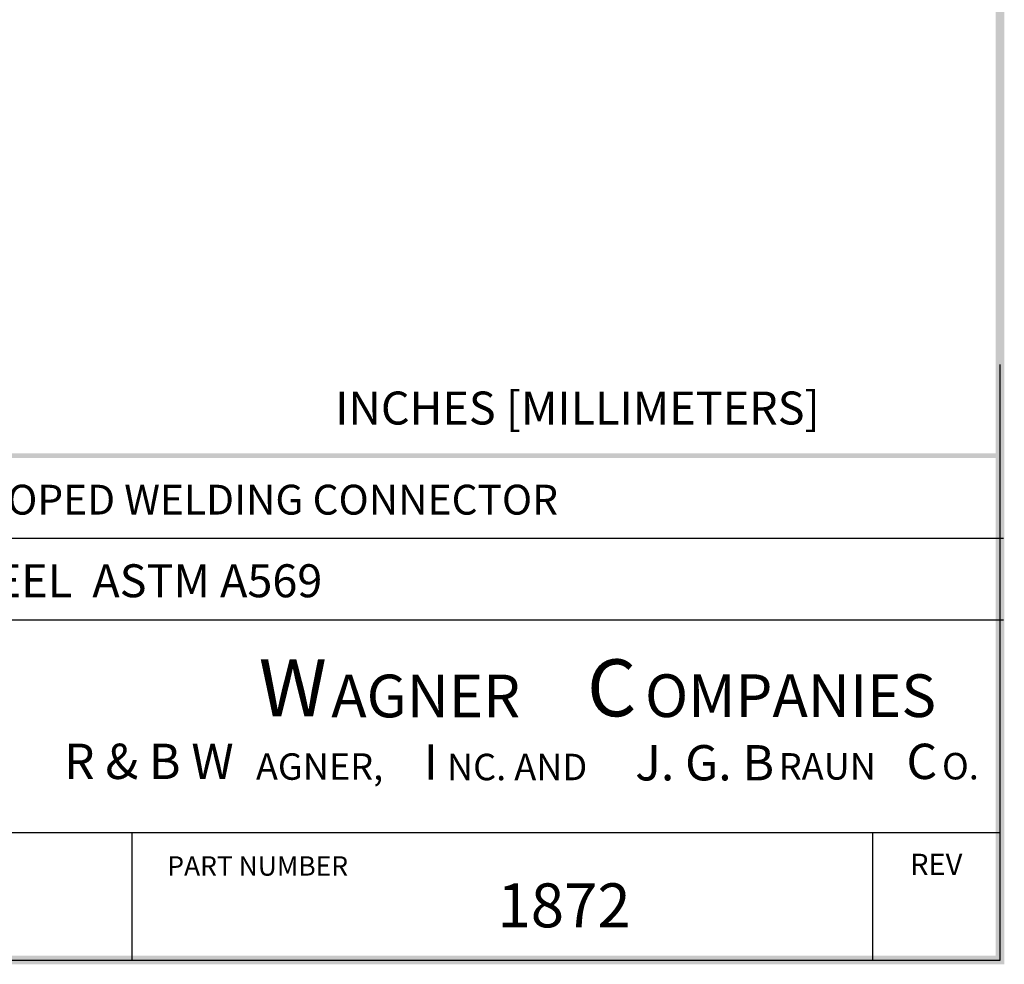
# Model space of a CAD drawing. Units: inches. Extents: x -12.7 to 13.1, y -1 to 10.1.
# Drawn here: x 9.1 to 12.9, y -0.6 to 3.1 of the extents above; entities that cross this region are included whole.
import ezdxf
from ezdxf.enums import TextEntityAlignment as Align

# ---------------------------------------------------------------- set-up
doc = ezdxf.new("R2010")
doc.units = ezdxf.units.IN
doc.header["$LTSCALE"] = 0.6
doc.header["$MEASUREMENT"] = 0
doc.layers.get('0').update_dxf_attribs({"linetype": 'CONTINUOUS'})
doc.layers.add('DIM', color=1, linetype='CONTINUOUS')
doc.styles.add('BAHW$0$GARAMOND', font='GARA.TTF')
doc.styles.add('BAHW$0$STANDARD', font='txt')

# ---------------------------------------------------------------- blocks, each defined once
blk = doc.blocks.new('BAHW')
at = {"color": 7}
for p, q in [((11.0858, 0.9025), (11.0858, 2.6525)), ((6.8358, 1.2775), (11.0858, 1.2775)), ((8.5358, 0.9025), (8.5358, 1.2775)), ((10.7108, 1.2775), (10.7108, 0.9025)), ((4.8358, 0.9025), (11.0858, 0.9025))]:
    blk.add_line(p, q, dxfattribs=at)
for p, q in [((5.6501, 2.1425), (11.096, 2.1425)), ((6.8358, 1.9025), (11.096, 1.9025))]:
    blk.add_line(p, q)
for points in [[(11.0983, 8.665), (11.0733, 8.64), (11.0983, 0.89), (11.0733, 0.915)], [(11.0983, 0.89), (11.0733, 0.915), (0.5733, 0.89), (0.5983, 0.915)]]:
    blk.add_trace(points, dxfattribs=at)
blk.add_trace([(5.6434, 2.3912), (5.6569, 2.3777), (11.096, 2.3912), (11.096, 2.3777)])
for s, height, style, p in [('W', 0.1673, 'BAHW$0$GARAMOND', (8.9074, 1.6191)), ('C', 0.1673, 'BAHW$0$GARAMOND', (9.8719, 1.6187)), ('AGNER', 0.1255, 'BAHW$0$GARAMOND', (9.1204, 1.6157)), ('OMPANIES', 0.1255, 'BAHW$0$GARAMOND', (10.0425, 1.6166)), ('R & B W', 0.10376, 'BAHW$0$GARAMOND', (8.3352, 1.4345)), ('I', 0.1038, 'BAHW$0$GARAMOND', (9.3924, 1.4325)), ('J. G. B', 0.10376, 'BAHW$0$GARAMOND', (10.0135, 1.4304)), ('C', 0.1038, 'BAHW$0$GARAMOND', (10.8108, 1.4344)), ('AGNER, ', 0.07782, 'BAHW$0$GARAMOND', (8.8992, 1.4322)), ('NC. AND', 0.07782, 'BAHW$0$GARAMOND', (9.4606, 1.4309)), ('RAUN ', 0.07782, 'BAHW$0$GARAMOND', (10.4356, 1.4327)), ('O.', 0.07782, 'BAHW$0$GARAMOND', (10.9152, 1.4333)), ('PART NUMBER', 0.056955, 'BAHW$0$STANDARD', (8.6388, 1.1505))]:
    blk.add_text(s, height=height, dxfattribs=dict(style=style)).set_placement(p)
at = {"color": 7, "style": 'BAHW$0$STANDARD'}
blk.add_text('REV', height=0.0625, dxfattribs=at).set_placement((10.8983, 1.1525), align=Align.CENTER)

msp = doc.modelspace()

# ---------------------------------------------------------------- block references
at = {"layer": 'DIM', "xscale": 1.3277, "yscale": 1.3277, "zscale": 1.3277}
msp.add_blockref('BAHW', (-1.8085, -1.7925), dxfattribs=at)

# ---------------------------------------------------------------- texts
at = {"layer": 'DIM'}
for s, height, p in [('INCHES [MILLIMETERS]', 0.12865, (10.3162, 1.4952)), ('1-1/4" SCH 40 PIPE 45%%d TYPE "E" COPED WELDING CONNECTOR', 0.116404, (6.5475, 1.1438)), ('13 GA. (.089) HRP&O STEEL  ASTM A569', 0.12865, (7.0902, 0.8212)), ('1872', 0.1716, (10.9492, -0.4667))]:
    msp.add_text(s, height=height, dxfattribs=at).set_placement(p)

doc.saveas('drawing.dxf')
